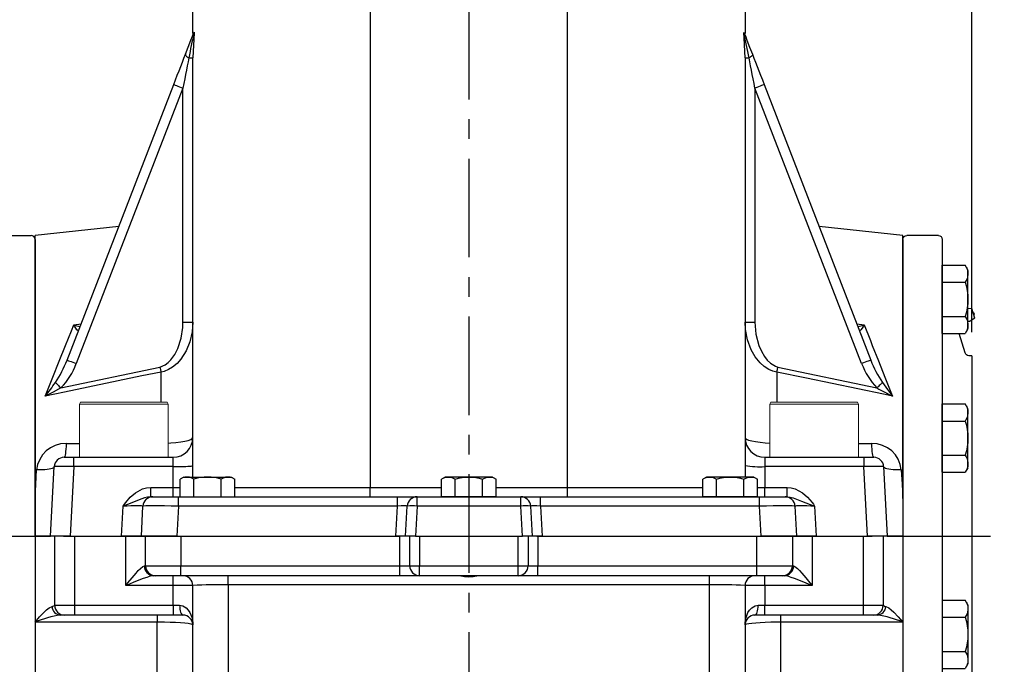
# Model space of a CAD drawing. Extents: x -84 to 3678, y -48 to 2352.
# Drawn here: x 2436 to 2936, y 1187 to 1514 of the extents above; entities that cross this region are included whole.
import ezdxf

# ---------------------------------------------------------------- set-up
doc = ezdxf.new("R2010")
doc.units = 0
doc.header["$LTSCALE"] = 40
doc.header["$MEASUREMENT"] = 0
doc.linetypes.add('CENTER', pattern=[2, 1.25, -0.25, 0.25, -0.25])
doc.layers.get('0').update_dxf_attribs({"linetype": 'CONTINUOUS'})
doc.layers.get('DEFPOINTS').update_dxf_attribs({"linetype": 'CONTINUOUS'})
for name, color, linetype in [('CEN', 2, 'CENTER'), ('DIM', 3, 'CONTINUOUS'), ('MAIN', 7, 'CONTINUOUS'), ('THIN', 1, 'CONTINUOUS')]:
    doc.layers.add(name, color=color, linetype=linetype)
doc.styles.get("Standard").update_dxf_attribs({"font": 'simplex.shx'})
doc.dimstyles.new('L', dxfattribs={"dimscale": 12, "dimtxt": 2.3, "dimasz": 2, "dimexe": 1, "dimexo": 1, "dimgap": 1, "dimtad": 1, "dimdsep": 46, "dimtxsty": 'Standard', "dimcen": 0, "dimclrd": 256, "dimclre": 256, "dimclrt": 256, "dimadec": 0, "dimazin": 0, "dimtfac": 0.6, "dimtmove": 0, "dimatfit": 3, "dimfxl": 0, "dimtolj": 1, "dimarcsym": 0})

# ---------------------------------------------------------------- blocks, each defined once
blk = doc.blocks.new('A$C16C94532')
at = {"layer": 'MAIN'}
for p, q in [((-20, 150.5), (-20, -150.5)), ((-18, 152.5), (-2, 152.5)), ((0, 150.5), (0, -150.5)), ((-33, 135.1), (-31.66, 137.42)), ((-33, 105.1), (-33, 135.1)), ((-20, 137.42), (-31.66, 137.42)), ((-20, 102.78), (-20, 137.42)), ((-20, 128.76), (-31.66, 128.76)), ((-36.52, 110.59), (-35.04, 115.36)), ((-35.04, 115.36), (-33, 115.32)), ((-36.52, 110.59), (-34.17, 109.04)), ((-20, 111.44), (-31.66, 111.44)), ((-34.04, 108.98), (-33.9, 108.93)), ((-33, 105.1), (-31.66, 102.78)), ((-20, 102.78), (-31.66, 102.78)), ((-31.56, 92.9), (-28.48, 102.78)), ((-35, 91.5), (-35, -91.5)), ((-35, 91.5), (-33.47, 91.5)), ((-33, 64.75), (-31.66, 67.07)), ((-20, 67.07), (-31.66, 67.07)), ((-20, 32.43), (-20, 67.07)), ((-33, 34.75), (-33, 64.75)), ((-20, 58.41), (-31.66, 58.41)), ((-20, 41.09), (-31.66, 41.09)), ((-33, 34.75), (-31.66, 32.43)), ((-20, 32.43), (-31.66, 32.43)), ((-33, -34.75), (-31.66, -32.43)), ((-33, -34.75), (-33, -64.75)), ((-20, -32.43), (-31.66, -32.43)), ((-20, -32.43), (-20, -67.07)), ((-20, -41.09), (-31.66, -41.09)), ((-20, -58.41), (-31.66, -58.41)), ((-33, -64.75), (-31.66, -67.07)), ((-20, -67.07), (-31.66, -67.07)), ((-35, -91.5), (-33.47, -91.5)), ((-31.56, -92.9), (-28.48, -102.78)), ((-33, -105.1), (-31.66, -102.78)), ((-20, -102.78), (-31.66, -102.78)), ((-20, -102.78), (-20, -137.42)), ((-33, -105.1), (-33, -135.1)), ((-20, -111.44), (-31.66, -111.44)), ((-20, -128.76), (-31.66, -128.76)), ((-33, -135.1), (-31.66, -137.42)), ((-20, -137.42), (-31.66, -137.42)), ((-18, -152.5), (-2, -152.5))]:
    blk.add_line(p, q, dxfattribs=at)
for centre, radius, start, end in [((-18, 150.5), 2, 90, 180), ((-2, 150.5), 2, 0, 90), ((-25.33, 133.09), 7.67, 154.3842, 214.3842), ((-4.34, 120.1), 28.66, 162.412, 197.588), ((-25.33, 107.11), 7.67, 145.6158, 205.6158), ((-33.89, 109.45), 0.5, 236.6329, 252.6884), ((-33.6, 109.89), 1, 252.6884, 306.9471), ((-33.47, 93.5), 2, 270, 342.6884), ((-25.33, 62.74), 7.67, 154.3842, 214.3842), ((-4.34, 49.75), 28.66, 162.412, 197.588), ((-25.33, 36.76), 7.67, 145.6158, 205.6158), ((-25.33, -36.76), 7.67, 154.3842, 214.3842), ((-4.34, -49.75), 28.66, 162.412, 197.588), ((-25.33, -62.74), 7.67, 145.6158, 205.6158), ((-33.47, -93.5), 2, 17.3116, 90), ((-25.33, -107.11), 7.67, 154.3842, 214.3842), ((-4.34, -120.1), 28.66, 162.412, 197.588), ((-25.33, -133.09), 7.67, 145.6158, 205.6158), ((-18, -150.5), 2, 180, 270), ((-2, -150.5), 2, 270, 0)]:
    blk.add_arc(centre, radius, start, end, dxfattribs=at)
at = {"layer": 'THIN'}
blk.add_arc((-34.78, 112.66), 1.32, 125.3157, 200.061, dxfattribs=at)
blk = doc.blocks.new('A$C45AB7B71')
at = {"layer": 'MAIN'}
for p, q in [((-12, 10), (-13.86, 8.93)), ((-12, 10), (12, 10)), ((12, 10), (13.86, 8.93)), ((-13.86, 0), (-13.86, 8.93)), ((-6.93, 0), (-6.93, 8.93)), ((6.93, 0), (6.93, 8.93)), ((13.86, 0), (13.86, 8.93)), ((-13.86, 0), (13.86, 0))]:
    blk.add_line(p, q, dxfattribs=at)
for centre, radius, start, end in [((-10.39, 3.87), 6.13, 55.6158, 115.6158), ((0, -12.93), 22.93, 72.412, 107.588), ((10.39, 3.87), 6.13, 64.3842, 124.3842)]:
    blk.add_arc(centre, radius, start, end, dxfattribs=at)
blk = doc.blocks.new('A$C149F4DF9')
at = {"color": 7, "linetype": 'Continuous', "lineweight": 15}
for p, q in [((-21.92, 28), (-22.5, 27)), ((-22.5, 27), (-22.5, 0)), ((0, 27), (-22.5, 27)), ((-21.92, 28), (0, 28)), ((0, 28), (21.92, 28)), ((22.5, 27), (0, 27)), ((22.5, 27), (21.92, 28)), ((22.5, 0), (22.5, 27)), ((-22.5, 0), (0, 0)), ((0, 0), (22.5, 0))]:
    blk.add_line(p, q, dxfattribs=at)
blk = doc.blocks.new('*D29')
at = {"layer": 'DEFPOINTS', "color": 0}
for p in [(2664.09, 1718.4), (2664.09, 1683.73), (2184.09, 1307.85)]:
    blk.add_point(p, dxfattribs=at)
at = {"layer": 'DIM', "lineweight": -2}
for p, q in [((2184.09, 1319.85), (2184.09, 1730.4)), ((2664.09, 1695.73), (2664.09, 1730.4)), ((2208.09, 1718.4), (2640.09, 1718.4))]:
    blk.add_line(p, q, dxfattribs=at)
at = {"layer": 'DIM'}
for points in [[(2208.09, 1722.4), (2208.09, 1714.4), (2184.09, 1718.4)], [(2640.09, 1722.4), (2640.09, 1714.4), (2664.09, 1718.4)]]:
    blk.add_solid(points, dxfattribs=at)
at = {"layer": 'DIM', "insert": (2424.09, 1744.2), "char_height": 27.6, "attachment_point": 5}
blk.add_mtext('\\A1;480', dxfattribs=at)
blk = doc.blocks.new('*D30')
at = {"layer": 'DEFPOINTS', "color": 0}
for p in [(2184.09, 1779.05), (2919.09, 1343.85), (2184.09, 1307.85)]:
    blk.add_point(p, dxfattribs=at)
at = {"layer": 'DIM', "lineweight": -2}
for p, q in [((2184.09, 1319.85), (2184.09, 1791.05)), ((2919.09, 1355.85), (2919.09, 1791.05)), ((2895.09, 1779.05), (2208.09, 1779.05))]:
    blk.add_line(p, q, dxfattribs=at)
at = {"layer": 'DIM'}
for points in [[(2208.09, 1783.05), (2208.09, 1775.05), (2184.09, 1779.05)], [(2895.09, 1783.05), (2895.09, 1775.05), (2919.09, 1779.05)]]:
    blk.add_solid(points, dxfattribs=at)
at = {"layer": 'DIM', "insert": (2551.59, 1804.85), "char_height": 27.6, "attachment_point": 5}
blk.add_mtext('\\A1;735', dxfattribs=at)

msp = doc.modelspace()

# ---------------------------------------------------------------- linework, layer by layer
at = {"layer": 'CEN'}
for p, q in [((2664.09276, 1683.7301), (2664.09276, 681.0786)), ((2158.48722, 1252.34954), (2935.52895, 1252.34954))]:
    msp.add_line(p, q, dxfattribs=at)
at = {"layer": 'MAIN'}
for p, q in [((2614.09276, 1620.90494), (2614.09276, 1277.01621)), ((2714.09276, 1277.01621), (2714.09276, 1620.90494)), ((2524.09276, 1507.23718), (2524.09276, 1532.34954)), ((2804.09276, 1532.34954), (2804.09276, 1507.23718)), ((2524.75695, 1507.52075), (2524.09276, 1494.83666)), ((2524.09276, 1507.23718), (2524.10854, 1507.19549)), ((2524.10854, 1507.19549), (2524.11125, 1507.34954)), ((2524.11125, 1507.34954), (2524.49797, 1507.34954)), ((2804.07427, 1507.34954), (2803.68755, 1507.34954)), ((2804.07427, 1507.34954), (2804.07698, 1507.19549)), ((2804.07698, 1507.19549), (2804.09276, 1507.23718)), ((2522.05379, 1494.83666), (2524.09276, 1494.83666)), ((2524.09276, 1282.34954), (2524.09276, 1494.83666)), ((2804.09276, 1494.83666), (2804.09276, 1282.34954)), ((2804.09276, 1494.83666), (2806.13173, 1494.83666)), ((2460.34024, 1341.64865), (2514.43007, 1481.34705)), ((2519.09277, 1479.5417), (2465.00294, 1339.8433)), ((2519.09277, 1360.8389), (2519.09277, 1479.5417)), ((2809.09276, 1479.5417), (2809.09276, 1360.8389)), ((2863.18259, 1339.8433), (2809.09276, 1479.5417)), ((2813.75545, 1481.34705), (2867.84528, 1341.64865)), ((2486.53833, 1409.31074), (2444.09276, 1404.84954)), ((2884.09276, 1404.84954), (2841.64719, 1409.31074)), ((2444.09276, 1271.42236), (2444.09276, 1404.84954)), ((2884.09276, 1271.42236), (2884.09276, 1404.84954)), ((2463.73971, 1359.47985), (2467.45693, 1360.029)), ((2519.09277, 1360.8389), (2524.09276, 1360.8389)), ((2804.09276, 1360.8389), (2809.09276, 1360.8389)), ((2860.72892, 1360.02816), (2864.44582, 1359.47985)), ((2457.20698, 1327.52324), (2507.45164, 1338.12433)), ((2820.73389, 1338.12433), (2870.97855, 1327.52324)), ((2507.97428, 1320.34954), (2507.97428, 1335.52653)), ((2820.21124, 1335.52653), (2820.21124, 1320.34954)), ((2458.83758, 1292.34954), (2463.83074, 1292.34954)), ((2463.83074, 1287.61122), (2463.83074, 1292.34954)), ((2463.83074, 1292.34954), (2514.09276, 1292.34954)), ((2514.09276, 1287.61122), (2514.09276, 1292.34954)), ((2814.09277, 1292.34954), (2814.09277, 1287.61122)), ((2814.09277, 1292.34954), (2864.35479, 1292.34954)), ((2864.35479, 1292.34954), (2869.34794, 1292.34954)), ((2864.35479, 1292.34954), (2864.35479, 1287.61122)), ((2451.99644, 1252.34954), (2453.84444, 1287.61122)), ((2463.83074, 1287.61122), (2461.98274, 1252.34954)), ((2514.09276, 1287.61122), (2463.83074, 1287.61122)), ((2514.09276, 1277.08786), (2514.09276, 1287.61122)), ((2814.09277, 1287.61122), (2814.09277, 1277.08786)), ((2864.35479, 1287.61122), (2814.09277, 1287.61122)), ((2866.20278, 1252.34954), (2864.35479, 1287.61122)), ((2874.34108, 1287.61122), (2876.18908, 1252.34954)), ((2502.74914, 1272.34954), (2502.74914, 1277.08786)), ((2502.74914, 1277.08786), (2514.09276, 1277.08786)), ((2514.09276, 1272.34954), (2514.09276, 1277.08786)), ((2614.09276, 1272.34954), (2614.09276, 1277.01621)), ((2614.09276, 1277.01621), (2650.23635, 1277.01621)), ((2677.94917, 1277.01621), (2714.09276, 1277.01621)), ((2714.09276, 1272.34954), (2714.09276, 1277.01621)), ((2814.09277, 1272.34954), (2814.09277, 1277.08786)), ((2814.09277, 1277.08786), (2825.43638, 1277.08786)), ((2825.43638, 1272.34954), (2825.43638, 1277.08786)), ((2444.09276, 1252.34954), (2444.09276, 1271.42236)), ((2502.74914, 1272.34954), (2503.78942, 1272.34954)), ((2503.78942, 1272.34954), (2516.77161, 1272.34954)), ((2516.77161, 1267.61122), (2516.77161, 1272.34954)), ((2516.77161, 1272.34954), (2627.80313, 1272.34954)), ((2627.80313, 1267.61122), (2627.80313, 1272.34954)), ((2627.80313, 1272.34954), (2637.78943, 1272.34954)), ((2637.78943, 1267.61122), (2637.78943, 1272.34954)), ((2637.78943, 1272.34954), (2690.39609, 1272.34954)), ((2690.39609, 1267.61122), (2690.39609, 1272.34954)), ((2690.39609, 1272.34954), (2700.38239, 1272.34954)), ((2700.38239, 1267.61122), (2700.38239, 1272.34954)), ((2700.38239, 1272.34954), (2811.41391, 1272.34954)), ((2811.41391, 1267.61122), (2811.41391, 1272.34954)), ((2811.41391, 1272.34954), (2824.3961, 1272.34954)), ((2824.3961, 1272.34954), (2825.43638, 1272.34954)), ((2884.09276, 1271.42236), (2884.09276, 1252.34954)), ((2488.01015, 1252.34954), (2488.80999, 1267.61122)), ((2497.99645, 1252.34954), (2498.79628, 1267.61122)), ((2516.77161, 1267.61122), (2515.97178, 1252.34954)), ((2627.80313, 1267.61122), (2516.77161, 1267.61122)), ((2627.0033, 1252.34954), (2627.80313, 1267.61122)), ((2631.99645, 1252.34954), (2632.79628, 1267.61122)), ((2637.78943, 1267.61122), (2636.9896, 1252.34954)), ((2690.39609, 1267.61122), (2637.78943, 1267.61122)), ((2691.19592, 1252.34954), (2690.39609, 1267.61122)), ((2695.38924, 1267.61122), (2696.18907, 1252.34954)), ((2700.38239, 1267.61122), (2701.18222, 1252.34954)), ((2811.41391, 1267.61122), (2700.38239, 1267.61122)), ((2812.21375, 1252.34954), (2811.41391, 1267.61122)), ((2829.38924, 1267.61122), (2830.18908, 1252.34954)), ((2839.37554, 1267.61122), (2840.17537, 1252.34954)), ((2451.99644, 1252.34954), (2444.09276, 1252.34954)), ((2444.09276, 1252.34954), (2444.09276, 1208.77811)), ((2444.09276, 1252.34954), (2451.99644, 1252.34954)), ((2461.98274, 1252.34954), (2451.99644, 1252.34954)), ((2454.09277, 1217.34954), (2454.09277, 1252.34954)), ((2461.98274, 1252.34954), (2488.01015, 1252.34954)), ((2464.09276, 1252.34954), (2464.09276, 1217.34954)), ((2497.99645, 1252.34954), (2488.01015, 1252.34954)), ((2490.09277, 1227.34954), (2490.09277, 1252.34954)), ((2515.97178, 1252.34954), (2497.99645, 1252.34954)), ((2500.09276, 1237.34954), (2500.09276, 1252.34954)), ((2515.97178, 1252.34954), (2627.0033, 1252.34954)), ((2518.09276, 1252.34954), (2518.09276, 1237.34954)), ((2631.99645, 1252.34954), (2627.0033, 1252.34954)), ((2629.09276, 1237.34954), (2629.09276, 1252.34954)), ((2636.9896, 1252.34954), (2631.99645, 1252.34954)), ((2634.09276, 1237.34954), (2634.09276, 1252.34954)), ((2636.9896, 1252.34954), (2691.19592, 1252.34954)), ((2639.09276, 1252.34954), (2639.09276, 1237.34954)), ((2689.09276, 1237.34954), (2689.09276, 1252.34954)), ((2696.18907, 1252.34954), (2691.19592, 1252.34954)), ((2694.09276, 1252.34954), (2694.09276, 1237.34954)), ((2701.18222, 1252.34954), (2696.18907, 1252.34954)), ((2699.09276, 1252.34954), (2699.09276, 1237.34954)), ((2701.18222, 1252.34954), (2812.21375, 1252.34954)), ((2810.09276, 1237.34954), (2810.09276, 1252.34954)), ((2830.18908, 1252.34954), (2812.21375, 1252.34954)), ((2828.09277, 1252.34954), (2828.09277, 1237.34954)), ((2840.17537, 1252.34954), (2830.18908, 1252.34954)), ((2838.09276, 1252.34954), (2838.09276, 1227.34954)), ((2840.17537, 1252.34954), (2866.20278, 1252.34954)), ((2864.09276, 1217.34954), (2864.09276, 1252.34954)), ((2876.18908, 1252.34954), (2866.20278, 1252.34954)), ((2874.09275, 1252.34954), (2874.09275, 1217.34954)), ((2884.09276, 1252.34954), (2876.18908, 1252.34954)), ((2876.18908, 1252.34954), (2884.09276, 1252.34954)), ((2884.09276, 1252.34954), (2884.09276, 1208.77811)), ((2499.52085, 1237.34954), (2500.09276, 1237.34954)), ((2500.09276, 1237.34954), (2518.09276, 1237.34954)), ((2518.09276, 1237.34954), (2629.09276, 1237.34954)), ((2518.09276, 1232.34954), (2518.09276, 1237.34954)), ((2629.09276, 1237.34954), (2634.09276, 1237.34954)), ((2629.09276, 1232.34954), (2629.09276, 1237.34954)), ((2634.09276, 1237.34954), (2639.09276, 1237.34954)), ((2639.09276, 1232.34954), (2639.09276, 1237.34954)), ((2639.09276, 1237.34954), (2689.09276, 1237.34954)), ((2689.09276, 1232.34954), (2689.09276, 1237.34954)), ((2689.09276, 1237.34954), (2694.09276, 1237.34954)), ((2694.09276, 1237.34954), (2699.09276, 1237.34954)), ((2699.09276, 1232.34954), (2699.09276, 1237.34954)), ((2699.09276, 1237.34954), (2810.09276, 1237.34954)), ((2810.09276, 1237.34954), (2828.09277, 1237.34954)), ((2810.09276, 1232.34954), (2810.09276, 1237.34954)), ((2828.09277, 1237.34954), (2828.66467, 1237.34954)), ((2505.09277, 1232.34954), (2504.23489, 1232.34954)), ((2518.09276, 1232.34954), (2505.09277, 1232.34954)), ((2514.09276, 1227.34954), (2514.09276, 1232.34954)), ((2629.09276, 1232.34954), (2518.09276, 1232.34954)), ((2542.09276, 1227.67422), (2542.09276, 1232.34954)), ((2639.09276, 1232.34954), (2629.09276, 1232.34954)), ((2689.09276, 1232.34954), (2639.09276, 1232.34954)), ((2657.35466, 1232.34954), (2656.09276, 1232.34954)), ((2672.09276, 1232.34954), (2670.83086, 1232.34954)), ((2699.09276, 1232.34954), (2689.09276, 1232.34954)), ((2810.09276, 1232.34954), (2699.09276, 1232.34954)), ((2786.09276, 1227.67422), (2786.09276, 1232.34954)), ((2823.09276, 1232.34954), (2810.09276, 1232.34954)), ((2814.09277, 1227.34954), (2814.09277, 1232.34954)), ((2823.95063, 1232.34954), (2823.09276, 1232.34954)), ((2514.09276, 1227.34954), (2490.09277, 1227.34954)), ((2514.09276, 1217.34954), (2514.09276, 1227.34954)), ((2524.09276, 1227.34954), (2514.09276, 1227.34954)), ((2524.09276, 1171.68967), (2524.09276, 1227.34954)), ((2786.09276, 1227.67422), (2542.09276, 1227.67422)), ((2542.09276, 1227.67422), (2542.09276, 1167.34954)), ((2786.09276, 1167.34954), (2786.09276, 1227.67422)), ((2804.09276, 1227.34954), (2804.09276, 1171.68967)), ((2814.09277, 1227.34954), (2804.09276, 1227.34954)), ((2814.09277, 1227.34954), (2814.09277, 1217.34954)), ((2838.09276, 1227.34954), (2814.09277, 1227.34954)), ((2454.09277, 1217.34954), (2464.09276, 1217.34954)), ((2464.09276, 1217.34954), (2514.09276, 1217.34954)), ((2464.09276, 1217.34954), (2464.09276, 1212.34954)), ((2514.09276, 1217.34954), (2517.4261, 1217.34954)), ((2514.09276, 1217.34954), (2514.09276, 1212.34954)), ((2810.75942, 1217.34954), (2814.09277, 1217.34954)), ((2814.09277, 1212.34954), (2814.09277, 1217.34954)), ((2814.09277, 1217.34954), (2864.09276, 1217.34954)), ((2864.09276, 1217.34954), (2874.09275, 1217.34954)), ((2864.09276, 1212.34954), (2864.09276, 1217.34954)), ((2506.09275, 1208.77811), (2444.09276, 1208.77811)), ((2444.09276, 1208.77811), (2444.09276, 1182.4858)), ((2459.09276, 1212.34954), (2457.04803, 1212.34954)), ((2464.09276, 1212.34954), (2459.09276, 1212.34954)), ((2514.09276, 1212.34954), (2464.09276, 1212.34954)), ((2506.09275, 1212.34954), (2506.09275, 1208.77811)), ((2506.09275, 1182.4858), (2506.09275, 1208.77811)), ((2519.09277, 1212.34954), (2514.09276, 1212.34954)), ((2814.09277, 1212.34954), (2809.09276, 1212.34954)), ((2864.09276, 1212.34954), (2814.09277, 1212.34954)), ((2822.09277, 1212.34954), (2822.09277, 1208.77811)), ((2822.09277, 1208.77811), (2822.09277, 1182.4858)), ((2884.09276, 1208.77811), (2822.09277, 1208.77811)), ((2869.09276, 1212.34954), (2864.09276, 1212.34954)), ((2871.1375, 1212.34954), (2869.09276, 1212.34954)), ((2884.09276, 1208.77811), (2884.09276, 1182.4858))]:
    msp.add_line(p, q, dxfattribs=at)
at = {"layer": 'MAIN', "flags": 128}
for points in [[(2520.35212, 1496.64201), (2521.75931, 1500.27637), (2523.13116, 1503.81945), (2523.93056, 1505.88407), (2524.6613, 1507.77136)], [(2524.6613, 1507.77136), (2524.72566, 1507.84414), (2524.75472, 1507.6835), (2524.75704, 1507.52838), (2524.75695, 1507.52075)], [(2803.42857, 1507.52075), (2803.42848, 1507.52838), (2803.44094, 1507.78784), (2803.52422, 1507.77136)], [(2803.52422, 1507.77136), (2804.23483, 1505.9361), (2805.06338, 1503.79618), (2806.41855, 1500.29618), (2807.8334, 1496.64201)], [(2804.09276, 1494.83666), (2803.68197, 1504.83398), (2803.42857, 1507.52075)], [(2514.43007, 1481.34705), (2515.33425, 1483.68229), (2516.23103, 1485.99839), (2517.11304, 1488.27641), (2517.97309, 1490.49765), (2518.8041, 1492.64392), (2519.59929, 1494.69765), (2520.35212, 1496.64201)], [(2522.05379, 1494.83666), (2521.67737, 1492.8923), (2521.27978, 1490.83857), (2520.86428, 1488.6923), (2520.43426, 1486.47106), (2519.99324, 1484.19306), (2519.54485, 1481.87694), (2519.09277, 1479.5417)], [(2520.35212, 1496.64201), (2520.33056, 1496.48133), (2520.38003, 1496.29572), (2520.49978, 1496.08798), (2520.68798, 1495.86128), (2520.94179, 1495.61903), (2521.25737, 1495.36492), (2521.62991, 1495.10281), (2522.05379, 1494.83666)], [(2807.8334, 1496.64201), (2807.85496, 1496.48133), (2807.80549, 1496.29572), (2807.68574, 1496.08798), (2807.49754, 1495.86128), (2807.24373, 1495.61903), (2806.92816, 1495.36492), (2806.55561, 1495.10281), (2806.13173, 1494.83666)], [(2809.09276, 1479.5417), (2808.64067, 1481.87694), (2808.19228, 1484.19306), (2807.75127, 1486.47106), (2807.32125, 1488.6923), (2806.90574, 1490.83857), (2806.50815, 1492.8923), (2806.13173, 1494.83666)], [(2807.8334, 1496.64201), (2808.58624, 1494.69765), (2809.38142, 1492.64392), (2810.21243, 1490.49765), (2811.07248, 1488.27641), (2811.9545, 1485.99839), (2812.85128, 1483.68229), (2813.75545, 1481.34705)], [(2514.43007, 1481.34705), (2514.51966, 1481.31236), (2514.78499, 1481.20962), (2515.21587, 1481.04279), (2515.79573, 1480.81827), (2516.5023, 1480.5447), (2517.30843, 1480.23258), (2518.18311, 1479.89391), (2519.09277, 1479.5417)], [(2813.75545, 1481.34705), (2813.66586, 1481.31236), (2813.40053, 1481.20962), (2812.96965, 1481.04279), (2812.38979, 1480.81827), (2811.68322, 1480.5447), (2810.8771, 1480.23258), (2810.00241, 1479.89391), (2809.09276, 1479.5417)], [(2449.29959, 1323.32566), (2449.79267, 1324.55986), (2453.1267, 1332.90561), (2456.41696, 1341.14292), (2459.58423, 1349.07342), (2462.5584, 1356.52136), (2463.73971, 1359.47985)], [(2466.12343, 1356.58496), (2465.89136, 1356.45202), (2465.31716, 1356.94548), (2464.7351, 1357.75903), (2464.09997, 1358.82072), (2463.7468, 1359.46653), (2463.73971, 1359.47985)], [(2507.45164, 1338.12433), (2510.0787, 1339.18183), (2511.64894, 1340.3542), (2513.02016, 1341.75998), (2514.95716, 1344.49641), (2516.46159, 1347.50079), (2518.16289, 1352.74679), (2518.99375, 1358.20427), (2519.09277, 1360.8389)], [(2524.09276, 1360.8389), (2523.72333, 1355.90471), (2522.59277, 1350.97215), (2520.74319, 1346.37429), (2518.02501, 1342.04125), (2516.09768, 1339.87568), (2513.82206, 1337.97402), (2511.84584, 1336.78816), (2509.64762, 1335.90927), (2507.97428, 1335.52653)], [(2820.21124, 1335.52653), (2818.1725, 1336.02513), (2816.18897, 1336.86486), (2813.84818, 1338.35084), (2811.72275, 1340.24239), (2809.22948, 1343.32099), (2807.21025, 1346.84733), (2805.33842, 1351.82798), (2804.29402, 1357.19616), (2804.09276, 1360.8389)], [(2809.09276, 1360.8389), (2809.59829, 1354.85014), (2811.12036, 1349.0393), (2812.34339, 1346.14257), (2813.90951, 1343.4199), (2815.30142, 1341.60171), (2816.94135, 1340.01011), (2819.49241, 1338.49034), (2820.73389, 1338.12433)], [(2864.44582, 1359.47985), (2864.43872, 1359.46653), (2864.08555, 1358.82072), (2863.45042, 1357.75903), (2862.86837, 1356.94548), (2862.29416, 1356.45202), (2862.06209, 1356.58496)], [(2864.44582, 1359.47985), (2867.62282, 1351.52362), (2868.60129, 1349.07342), (2871.70748, 1341.29585), (2874.99556, 1333.064), (2878.39286, 1324.55986), (2878.88594, 1323.32566)], [(2460.34024, 1341.64865), (2460.42983, 1341.61396), (2460.69517, 1341.51124), (2461.12606, 1341.3444), (2461.70592, 1341.11988), (2462.41249, 1340.84631), (2463.2186, 1340.53418), (2464.09329, 1340.19551), (2465.00294, 1339.8433)], [(2507.45164, 1338.12433), (2507.52043, 1337.78236), (2507.58889, 1337.44206), (2507.65669, 1337.10508), (2507.72349, 1336.77307), (2507.78895, 1336.44765), (2507.85279, 1336.13039), (2507.91466, 1335.82285), (2507.97428, 1335.52653)], [(2820.21124, 1335.52653), (2820.27086, 1335.82285), (2820.33273, 1336.13039), (2820.39657, 1336.44765), (2820.46203, 1336.77307), (2820.52883, 1337.10508), (2820.59663, 1337.44206), (2820.66509, 1337.78236), (2820.73389, 1338.12433)], [(2867.84528, 1341.64865), (2867.75569, 1341.61396), (2867.49035, 1341.51124), (2867.05947, 1341.3444), (2866.4796, 1341.11988), (2865.77303, 1340.84631), (2864.96693, 1340.53418), (2864.09223, 1340.19551), (2863.18259, 1339.8433)], [(2507.97428, 1335.52653), (2498.16549, 1333.58048), (2459.00041, 1325.44594), (2449.29959, 1323.32566)], [(2878.88594, 1323.32566), (2874.32885, 1324.32758), (2835.18037, 1332.54327), (2820.21124, 1335.52653)], [(2454.42959, 1330.29049), (2454.69433, 1330.02672), (2454.99092, 1329.73122), (2455.3156, 1329.40771), (2455.66427, 1329.06032), (2456.0325, 1328.69344), (2456.41562, 1328.31171), (2456.80877, 1327.91999), (2457.20698, 1327.52324)], [(2873.75593, 1330.29049), (2873.4912, 1330.02672), (2873.1946, 1329.73122), (2872.86992, 1329.40771), (2872.52125, 1329.06032), (2872.15303, 1328.69344), (2871.7699, 1328.31171), (2871.37675, 1327.91999), (2870.97855, 1327.52324)], [(2873.75593, 1330.29049), (2876.28394, 1326.76202), (2878.8749, 1323.33992), (2878.88594, 1323.32566)], [(2457.20698, 1327.52324), (2453.30156, 1325.36034), (2449.31653, 1323.33396), (2449.29959, 1323.32566)], [(2459.88287, 1299.3194), (2459.81762, 1297.85886), (2459.728, 1296.51001), (2459.61623, 1295.30639), (2459.4851, 1294.27794), (2459.33786, 1293.45024), (2459.17818, 1292.84386), (2459.01002, 1292.47389), (2458.83758, 1292.34954)], [(2459.88287, 1299.3194), (2466.59276, 1299.33226)], [(2511.59276, 1299.54873), (2512.8712, 1299.62014), (2515.55136, 1299.85206), (2517.96668, 1300.15332), (2520.05645, 1300.51632), (2521.75526, 1300.92667), (2523.01991, 1301.37531), (2523.8074, 1301.84482), (2524.09276, 1302.34954)], [(2804.09276, 1302.34954), (2804.26427, 1301.95833), (2804.78902, 1301.56218), (2805.85964, 1301.10552), (2807.43919, 1300.66593), (2809.38624, 1300.28394), (2811.76504, 1299.94861), (2814.35276, 1299.69249), (2816.59276, 1299.54896)], [(2861.59276, 1299.33219), (2868.30266, 1299.3194)], [(2869.34794, 1292.34954), (2869.17551, 1292.47389), (2869.00735, 1292.84386), (2868.84767, 1293.45024), (2868.70043, 1294.27794), (2868.5693, 1295.30639), (2868.45752, 1296.51001), (2868.36791, 1297.85886), (2868.30266, 1299.3194)], [(2514.09276, 1287.61122), (2515.51591, 1287.61655), (2516.91009, 1287.63242), (2518.24692, 1287.65852), (2519.49917, 1287.6943), (2520.64137, 1287.73905), (2521.65025, 1287.79185), (2522.5053, 1287.85163), (2523.18908, 1287.91717), (2523.68769, 1287.98713), (2523.99097, 1288.0601), (2524.09276, 1288.13458)], [(2444.09276, 1271.42236), (2444.49928, 1278.70483), (2444.90343, 1285.9449)], [(2453.84444, 1287.61122), (2453.72268, 1287.30604), (2453.39255, 1287.01836), (2452.86099, 1286.75425), (2452.13929, 1286.5193), (2451.24264, 1286.31848), (2450.19, 1286.15602), (2449.0036, 1286.03536), (2447.70853, 1285.95903), (2446.33211, 1285.92867), (2444.90343, 1285.9449)], [(2883.28209, 1285.9449), (2881.85341, 1285.92867), (2880.47699, 1285.95903), (2879.18192, 1286.03536), (2877.99552, 1286.15602), (2876.94289, 1286.31848), (2876.04624, 1286.5193), (2875.32453, 1286.75425), (2874.79298, 1287.01836), (2874.46284, 1287.30604), (2874.34108, 1287.61122)], [(2883.28209, 1285.9449), (2883.68529, 1278.72177), (2884.09276, 1271.42236)], [(2488.80999, 1267.61122), (2488.82156, 1267.62751), (2489.47052, 1268.53118), (2490.13278, 1269.42482), (2492.37658, 1272.09432), (2494.97662, 1274.40175), (2498.63958, 1276.36139), (2500.66398, 1276.89983), (2502.74914, 1277.08786)], [(2545.44917, 1277.1128), (2550.62094, 1277.09441), (2556.1454, 1277.07836), (2562.07192, 1277.06423), (2568.54976, 1277.05166), (2575.36275, 1277.04104), (2582.23766, 1277.03259), (2589.33291, 1277.02591), (2596.81413, 1277.02086), (2604.42201, 1277.01765), (2614.09276, 1277.01621)], [(2714.09276, 1277.01621), (2724.09276, 1277.01775), (2731.46926, 1277.02091), (2738.72592, 1277.0258), (2746.01502, 1277.03266), (2753.07115, 1277.04139), (2759.65612, 1277.0517), (2765.92727, 1277.06383), (2772.00597, 1277.07827), (2777.66299, 1277.09472), (2782.72395, 1277.11272), (2782.73635, 1277.11278)], [(2825.43638, 1277.08786), (2827.52154, 1276.89983), (2829.54594, 1276.36139), (2833.2089, 1274.40175), (2835.80894, 1272.09432), (2838.05275, 1269.42482), (2838.715, 1268.53118), (2839.36396, 1267.62751), (2839.37554, 1267.61122)], [(2502.74914, 1272.34954), (2501.1813, 1272.19573), (2499.6767, 1271.80766), (2496.83729, 1270.76129), (2494.00425, 1269.57667), (2491.05584, 1268.41099), (2488.82961, 1267.61815), (2488.80999, 1267.61122)], [(2825.43638, 1272.34954), (2826.98638, 1272.19974), (2828.50882, 1271.80766), (2832.69778, 1270.13546), (2834.86882, 1269.25965), (2837.12968, 1268.41099), (2839.35591, 1267.61815), (2839.37554, 1267.61122)], [(2490.09277, 1227.34954), (2490.10548, 1227.36511), (2491.18992, 1228.69228), (2493.26777, 1231.21363), (2495.31147, 1233.6131), (2496.46637, 1234.89932), (2497.5717, 1236.03432), (2498.7919, 1237.05775), (2499.52085, 1237.34954)], [(2828.66467, 1237.34954), (2829.39362, 1237.05775), (2830.61382, 1236.03432), (2831.71916, 1234.89932), (2832.87406, 1233.6131), (2834.91775, 1231.21363), (2836.9956, 1228.69228), (2838.08005, 1227.36511), (2838.09276, 1227.34954)], [(2504.23489, 1232.34954), (2503.4123, 1232.2586), (2502.41622, 1232.02354), (2500.75118, 1231.50728), (2498.95528, 1230.8696), (2495.11419, 1229.38425), (2491.10369, 1227.76213), (2490.11565, 1227.35889), (2490.09277, 1227.34954)], [(2669.60656, 1232.34954), (2668.07179, 1232.13572), (2666.21016, 1231.75778), (2663.8179, 1231.56933), (2661.7778, 1231.79245), (2659.92754, 1232.17396), (2658.57897, 1232.34954)], [(2838.09276, 1227.34954), (2838.06987, 1227.35889), (2837.08183, 1227.76213), (2833.11502, 1229.36918), (2829.23025, 1230.8696), (2827.45151, 1231.5028), (2825.7693, 1232.02354), (2824.79119, 1232.256), (2823.95063, 1232.34954)], [(2444.09276, 1208.77811), (2444.10547, 1208.79304), (2446.42451, 1211.43658), (2448.67152, 1213.79473), (2449.96953, 1215.01368), (2451.22413, 1216.01922), (2452.72961, 1216.78025)], [(2452.72961, 1216.78025), (2453.93817, 1217.15781), (2454.09277, 1217.34954)], [(2517.4261, 1217.34954), (2517.45812, 1216.37409), (2517.55297, 1215.43612), (2517.70697, 1214.57169), (2517.91425, 1213.81401), (2518.16681, 1213.19219), (2518.45495, 1212.73014), (2518.76761, 1212.44561), (2519.09277, 1212.34954)], [(2517.4261, 1217.34954), (2519.0248, 1217.05775), (2520.73094, 1216.03432), (2521.78728, 1214.91294), (2522.62301, 1213.6131), (2523.56666, 1211.24315), (2524.0324, 1208.69228), (2524.09275, 1207.36511), (2524.09276, 1207.34954)], [(2804.09276, 1207.34954), (2804.09278, 1207.36511), (2804.15313, 1208.69228), (2804.60186, 1211.18227), (2805.56251, 1213.6131), (2806.37629, 1214.88433), (2807.45458, 1216.03432), (2809.16072, 1217.05775), (2810.75942, 1217.34954)], [(2809.09276, 1212.34954), (2809.41792, 1212.44561), (2809.73057, 1212.73014), (2810.01872, 1213.19219), (2810.27128, 1213.81401), (2810.47855, 1214.57169), (2810.63255, 1215.43612), (2810.7274, 1216.37409), (2810.75942, 1217.34954)], [(2874.09275, 1217.34954), (2874.71926, 1216.96189), (2875.45591, 1216.78025)], [(2875.45591, 1216.78025), (2876.96139, 1216.01922), (2878.216, 1215.01368), (2879.51401, 1213.79473), (2881.76101, 1211.43658), (2884.08005, 1208.79304), (2884.09276, 1208.77811)], [(2524.09276, 1207.34954), (2523.83521, 1207.57488), (2523.03941, 1207.80608), (2521.77116, 1208.02304), (2519.98959, 1208.23098), (2517.86874, 1208.40867), (2515.32492, 1208.56173), (2512.6324, 1208.67303), (2509.6624, 1208.74745), (2506.09275, 1208.77811)], [(2822.09277, 1208.77811), (2819.59276, 1208.76313), (2817.09276, 1208.71745), (2814.3595, 1208.62931), (2811.7685, 1208.50255), (2809.50691, 1208.34737), (2807.53799, 1208.16244), (2805.99166, 1207.96032), (2804.86342, 1207.74017), (2804.29043, 1207.5468), (2804.09276, 1207.34954)]]:
    msp.add_lwpolyline(points, dxfattribs=at)
at = {"layer": 'MAIN'}
for centre, radius, start, end in [((2784.11783, 1445.61718), 266.64605, 166.5759422, 169.3629269), ((2546.52212, 1446.14025), 264.13725, 10.623835, 13.437296), ((2468.60262, 1373.27943), 14.63135, 250.5877513, 263.5466716), ((2859.5829, 1373.27943), 14.63135, 276.4533284, 289.4122487), ((2406.02773, 1362.69523), 58.24781, 326.1979469, 338.8182171), ((2432.51674, 1351.77348), 34.60754, 315.5150929, 339.8348241), ((2898.11033, 1353.31846), 37.43698, 201.0966641, 223.5534188), ((2919.14829, 1361.12912), 54.87702, 200.7924625, 214.1913736), ((2319.9299, 1423.98582), 163.91761, 322.1141757, 325.1381146), ((2934.82904, 1438.25802), 127.8244, 240.0319327, 244.045586), ((2459.55424, 1284.61173), 14.71134, 88.7199833, 174.8006275), ((2514.09276, 1302.34954), 10, 270, 0), ((2814.09276, 1302.34954), 10, 180, 270), ((2868.74585, 1284.74004), 14.58609, 4.7382181, 91.7411712), ((2458.83758, 1287.34954), 5, 90, 177), ((2811.85113, 1340.57801), 53.0142, 261.5848216, 272.4234006), ((2869.34794, 1287.34954), 5, 3, 90), ((2503.78943, 1267.34954), 5, 90, 177), ((2637.78943, 1267.34954), 5, 90, 177), ((2690.39609, 1267.34954), 5, 3, 90), ((2824.39609, 1267.34954), 5, 3, 90), ((2635.29286, 1243.68858), 24.05256, 84.0421617, 95.9578383), ((2692.89267, 1243.68858), 24.05256, 84.0421617, 95.9578383), ((2504.38221, 1237.21065), 4.86334, 178.3634977, 268.2641773), ((2505.09276, 1237.34954), 5, 180, 270), ((2639.09276, 1237.34954), 5, 180, 270), ((2689.09276, 1237.34954), 5, 270, 0), ((2823.09276, 1237.34954), 5, 270, 0), ((2823.80331, 1237.21065), 4.86334, 271.7358227, 1.6365023), ((2519.09276, 1227.34954), 5, 0, 90), ((2809.09276, 1227.34954), 5, 90, 180), ((2537.4745, 984.5886), 243.12948, 88.9115976, 93.1551288), ((2790.72035, 985.1059), 242.61246, 86.8403475, 91.0929261), ((2457.3437, 1216.95756), 4.61749, 182.2006849, 266.3286601), ((2459.09276, 1217.34954), 5, 180, 270), ((2869.09276, 1217.34954), 5, 270, 0), ((2870.84182, 1216.95756), 4.61749, 273.6713399, 357.7993151), ((2463.93247, 1162.09326), 50.72563, 97.8002079, 113.0240794), ((2519.09277, 1207.34955), 4.99999, 0, 90.0000451), ((2809.09275, 1207.34955), 4.99999, 89.9999549, 180), ((2864.25306, 1162.09326), 50.72563, 66.9759206, 82.1997921)]:
    msp.add_arc(centre, radius, start, end, dxfattribs=at)
for centre, major_axis, ratio, start_param, end_param in [((2463.84445, 1287.34954), (10.00002, -0.2615), 0.02611427, 1.57285062, 3.140907891), ((2864.34108, 1287.34954), (10.00002, 0.2615), 0.02611427, 0.000684763, 1.568742034), ((2514.09276, 1277.34954), (10, 0), 0.026167978, 4.71238898, 5.085333755), ((2814.09276, 1277.34954), (10, 0), 0.026167978, 4.339444206, 4.71238898), ((2488.76884, 1267.34954), (10.02744, 0.26221), 0.025971606, 6.281142252, 7.849199523), ((2516.80727, 1267.34954), (18.01099, -0.26154), 0.014497123, 1.57298655, 3.141043821), ((2627.77571, 1267.34954), (5.02058, 0.26309), 0.051694953, 6.277752246, 7.845809517), ((2700.40982, 1267.34954), (5.02058, -0.26309), 0.051694953, 1.578968444, 3.147025715), ((2811.37825, 1267.34954), (18.01099, 0.26154), 0.014497123, 0.000548832, 1.568606104), ((2839.41668, 1267.34954), (10.02744, -0.26221), 0.025971606, 1.575578438, 3.143635709)]:
    msp.add_ellipse(centre, major_axis=major_axis, ratio=ratio, start_param=start_param, end_param=end_param, dxfattribs=at)

# ---------------------------------------------------------------- block references
at = {"layer": 'DIM'}
for name, p in [('A$C16C94532', (2444.09276, 1252.34954)), ('A$C149F4DF9', (2489.09276, 1292.34954)), ('A$C45AB7B71', (2531.59276, 1272.34954))]:
    msp.add_blockref(name, p, dxfattribs=at)
at = {"layer": 'DIM', "xscale": -1}
for name, p in [('A$C16C94532', (2884.09276, 1252.34954)), ('A$C149F4DF9', (2839.09276, 1292.34954)), ('A$C45AB7B71', (2664.09276, 1272.34954)), ('A$C45AB7B71', (2796.59276, 1272.34954))]:
    msp.add_blockref(name, p, dxfattribs=at)

# ---------------------------------------------------------------- dimensions: what is measured, and where the dimension line sits
at = {"layer": 'DIM'}
for base, p1, p2, picture, middle in [((2184.09276, 1779.05436), (2919.09276, 1343.84954), (2184.09276, 1307.84954), '*D30', (2551.59276, 1804.85436)), ((2664.09276, 1718.4048), (2184.09276, 1307.84954), (2664.09276, 1683.7301), '*D29', (2424.09276, 1744.2048))]:
    dim = msp.add_linear_dim(base=base, p1=p1, p2=p2, dimstyle='L', dxfattribs=at)
    dim.commit()
    dim.dimension.update_dxf_attribs({"geometry": picture, "text_midpoint": middle})

doc.saveas('drawing.dxf')
